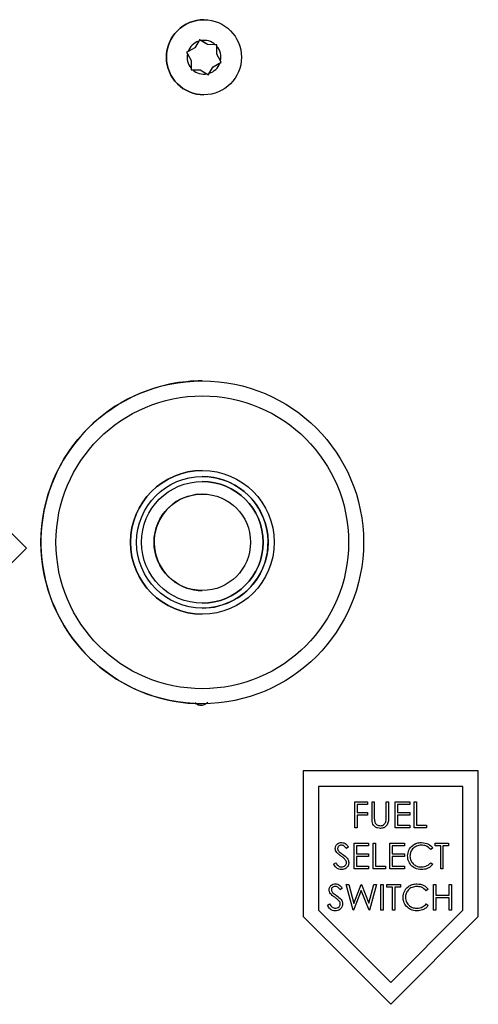
# Model space of a CAD drawing. Units: inches. Extents: x 0.3 to 16.7, y 0.3 to 10.7.
# Drawn here: x 7.1 to 7.2, y 6.2 to 6.4 of the extents above; entities that cross this region are included whole.
import ezdxf

# ---------------------------------------------------------------- set-up
doc = ezdxf.new("R2010")
doc.units = ezdxf.units.IN
doc.header["$MEASUREMENT"] = 0

msp = doc.modelspace()

# ---------------------------------------------------------------- linework, layer by layer
at = {"color": 7, "linetype": 'Continuous', "lineweight": 25}
for p, q in [((7.116106047699987, 6.442077451856529), (7.116104319667222, 6.442077451856527)), ((7.115230020011988, 6.438031424600065), (7.115058279460603, 6.437743927339637)), ((7.1168488670931, 6.437055437592728), (7.115223809556562, 6.438031424600059)), ((7.11551785768626, 6.437858559570534), (7.115230020011988, 6.438031424600065)), ((7.11426585959721, 6.436417480789724), (7.112901721356761, 6.435660964753157)), ((7.115058279460603, 6.437743927339637), (7.11426585959721, 6.436417480789724)), ((7.116855088011037, 6.437055437592726), (7.11551785768626, 6.437858559570534)), ((7.1168488670931, 6.437055437592728), (7.116855088011037, 6.437055437592726)), ((7.118728666948526, 6.437027411875635), (7.1168488670931, 6.437055437592728)), ((7.118400032771073, 6.437032404191254), (7.116855088011037, 6.437055437592726)), ((7.118734877403956, 6.437027411875642), (7.118400032771073, 6.437032404191254)), ((7.118695967337719, 6.435132075326214), (7.118728666948526, 6.437027411875635)), ((7.118702188255663, 6.435132075326218), (7.118729096171356, 6.436691713340599)), ((7.118728666948526, 6.437027411875635), (7.118734877403956, 6.437027411875642)), ((7.118729096171356, 6.436691713340599), (7.118734877403956, 6.437027411875642)), ((7.112901721356761, 6.435660964753157), (7.11260809198734, 6.435498131247638)), ((7.11260809198734, 6.435498131247638), (7.112771206531368, 6.435205641671592)), ((7.112771206531368, 6.435205641671592), (7.113523731428017, 6.433856161720199)), ((7.118695967337719, 6.435132075326214), (7.118702188255663, 6.435132075326218)), ((7.119611596315858, 6.433490105798779), (7.118695967337719, 6.435132075326214)), ((7.119454713152316, 6.43378259537482), (7.118702188255663, 6.435132075326218)), ((7.113496823512318, 6.432296523705826), (7.113491021354687, 6.431960825170774)), ((7.113523731428017, 6.433856161720199), (7.113496823512318, 6.432296523705826)), ((7.116989668291224, 6.430956812446345), (7.11795383916851, 6.43257075625669)), ((7.117167640223072, 6.431244309706771), (7.11796006008645, 6.432570756256696)), ((7.11795383916851, 6.43257075625669), (7.119611596315858, 6.433490105798779)), ((7.11795383916851, 6.43257075625669), (7.11796006008645, 6.432570756256696)), ((7.11796006008645, 6.432570756256696), (7.119324198326918, 6.433327272293271)), ((7.119324198326918, 6.433327272293271), (7.119617806771291, 6.433490105798782)), ((7.119617806771291, 6.433490105798782), (7.119454713152316, 6.43378259537482)), ((7.119611596315858, 6.433490105798779), (7.119617806771291, 6.433490105798782)), ((7.113491021354687, 6.431960825170774), (7.113825886912605, 6.431955832855154)), ((7.113825886912605, 6.431955832855154), (7.115370831672628, 6.431932799453679)), ((7.115370831672628, 6.431932799453679), (7.116708061997411, 6.431129677475876)), ((7.116708061997411, 6.431129677475876), (7.116995878746663, 6.430956812446348)), ((7.116995878746663, 6.430956812446348), (7.117167640223072, 6.431244309706771)), ((7.11610431968879, 6.426910785189861), (7.116106047721556, 6.426910785189863)), ((7.115765153679274, 6.369117809737561), (7.115763388938039, 6.369117809737558)), ((7.115777934556877, 6.35102764839425), (7.115777010719984, 6.351027648394249)), ((7.080228013400643, 6.335318343975706), (7.065436367087214, 6.350110010642357)), ((7.115777469321466, 6.348805309737578), (7.115777241912745, 6.348805309737578)), ((7.115777899539084, 6.346263643070912), (7.11577724191636, 6.346263643070911)), ((7.065436367087243, 6.320526677309024), (7.080228013400643, 6.335318343975706)), ((7.115777241944091, 6.326763643070911), (7.115777899566814, 6.326763643070912)), ((7.115777241947705, 6.324221976404244), (7.115777469356426, 6.324221976404245)), ((7.115777010761263, 6.321999637747573), (7.115777934598157, 6.321999637747574)), ((7.114872893178722, 6.303695249147736), (7.114239757557114, 6.304108918480387)), ((7.115763389030771, 6.303909476404225), (7.115765153772005, 6.303909476404228)), ((7.136138891259608, 6.290318343975763), (7.136138200046503, 6.290318343975762)), ((7.136138200046503, 6.290318343975762), (7.136138200046532, 6.260898926593345)), ((7.171555509193135, 6.290318343975798), (7.136138891259608, 6.290318343975763)), ((7.136138891259608, 6.290318343975763), (7.136138891259639, 6.260898926593346)), ((7.171555509193165, 6.260898926593383), (7.171555509193135, 6.290318343975798)), ((7.168430513493121, 6.287193343975795), (7.139263886959629, 6.287193343975766)), ((7.139263886959629, 6.287193343975766), (7.139263886959654, 6.262193343975766)), ((7.16842982228004, 6.262193343975794), (7.168429822280015, 6.287193343975795)), ((7.168430513493147, 6.262193343975794), (7.168430513493121, 6.287193343975795)), ((7.146598278576937, 6.284068343975773), (7.14659758736383, 6.284068343975772)), ((7.146597587363836, 6.278860010642438), (7.14659758736383, 6.284068343975772)), ((7.146598278576942, 6.27886001064244), (7.146598278576937, 6.284068343975773)), ((7.146598278576937, 6.284068343975773), (7.149135668247891, 6.284068343975775)), ((7.149135668247892, 6.283534155941587), (7.147065692463692, 6.283534155941585)), ((7.147065692463692, 6.283534155941585), (7.147065692463694, 6.281931591839022)), ((7.149135668247891, 6.284068343975775), (7.149135668247892, 6.283534155941587)), ((7.1500704960214, 6.284068343975776), (7.150069804808294, 6.284068343975775)), ((7.150069804808298, 6.280922685922891), (7.150069804808294, 6.284068343975775)), ((7.1500704960214, 6.284068343975776), (7.150537909908156, 6.284068343975777)), ((7.150070496021403, 6.280922685922892), (7.1500704960214, 6.284068343975776)), ((7.150537909908156, 6.284068343975777), (7.150537909908158, 6.280947725986994)), ((7.152941752754321, 6.28406834397578), (7.152941061541216, 6.284068343975778)), ((7.152941061541219, 6.280947725986997), (7.152941061541216, 6.284068343975778)), ((7.152941752754325, 6.280947725986997), (7.152941752754321, 6.28406834397578)), ((7.152941752754321, 6.28406834397578), (7.153409166641077, 6.28406834397578)), ((7.153409166641077, 6.28406834397578), (7.15340916664108, 6.280922685922896)), ((7.154744634888948, 6.284068343975782), (7.15474394367584, 6.284068343975781)), ((7.154743943675846, 6.278860010642447), (7.15474394367584, 6.284068343975781)), ((7.154744634888952, 6.278860010642448), (7.154744634888948, 6.284068343975782)), ((7.154744634888948, 6.284068343975782), (7.157682665034263, 6.284068343975783)), ((7.157682665034263, 6.283534155941596), (7.155212048775702, 6.283534155941594)), ((7.155212048775702, 6.283534155941594), (7.155212048775704, 6.281931591839029)), ((7.157682665034263, 6.284068343975783), (7.157682665034263, 6.283534155941596)), ((7.158617492807772, 6.284068343975785), (7.158616801594666, 6.284068343975783)), ((7.158616801594671, 6.27886001064245), (7.158616801594666, 6.284068343975783)), ((7.158617492807772, 6.284068343975785), (7.159084906694526, 6.284068343975786)), ((7.158617492807777, 6.278860010642451), (7.158617492807772, 6.284068343975785)), ((7.159084906694526, 6.284068343975786), (7.159084906694532, 6.27939419867664)), ((7.147065692463694, 6.281931591839022), (7.149135668247893, 6.281931591839023)), ((7.149135668247895, 6.281397403804835), (7.147065692463694, 6.281397403804833)), ((7.147065692463694, 6.281397403804833), (7.147065692463697, 6.278860010642441)), ((7.149135668247893, 6.281931591839023), (7.149135668247895, 6.281397403804835)), ((7.150070496021403, 6.280922685922892), (7.150069804808298, 6.280922685922891)), ((7.152941752754325, 6.280947725986997), (7.152941061541219, 6.280947725986997)), ((7.155212048775704, 6.281931591839029), (7.157682665034264, 6.281931591839031)), ((7.157682665034264, 6.281397403804844), (7.155212048775704, 6.281397403804842)), ((7.155212048775704, 6.281397403804842), (7.155212048775707, 6.279394198676637)), ((7.157682665034264, 6.281931591839031), (7.157682665034264, 6.281397403804844)), ((7.146598278576942, 6.27886001064244), (7.146597587363836, 6.278860010642438)), ((7.147065692463697, 6.278860010642441), (7.146598278576942, 6.27886001064244)), ((7.150163352798015, 6.279825096446396), (7.150162661584908, 6.279825096446396)), ((7.152888542691326, 6.280139140583685), (7.152887851478218, 6.280139140583685)), ((7.154744634888952, 6.278860010642448), (7.154743943675846, 6.278860010642447)), ((7.157682665034268, 6.27886001064245), (7.154744634888952, 6.278860010642448)), ((7.155212048775707, 6.279394198676637), (7.157682665034267, 6.279394198676639)), ((7.157682665034267, 6.279394198676639), (7.157682665034268, 6.27886001064245)), ((7.158617492807777, 6.278860010642451), (7.158616801594671, 6.27886001064245)), ((7.161088109066337, 6.278860010642455), (7.158617492807777, 6.278860010642451)), ((7.159084906694532, 6.27939419867664), (7.161088109066337, 6.279394198676642)), ((7.161088109066337, 6.279394198676642), (7.161088109066337, 6.278860010642455)), ((7.151790954725108, 6.278726463633898), (7.151790263512002, 6.278726463633896)), ((7.143931265019183, 6.275868557650984), (7.143930573806076, 6.275868557650983)), ((7.145318899995486, 6.274986938727374), (7.144896349495184, 6.274666634574062)), ((7.146454048006175, 6.27573501064244), (7.14645335679307, 6.275735010642438)), ((7.146453356793074, 6.270526677309105), (7.14645335679307, 6.275735010642438)), ((7.146454048006181, 6.270526677309106), (7.146454048006175, 6.27573501064244)), ((7.146454048006175, 6.27573501064244), (7.14939207815149, 6.275735010642443)), ((7.149392078151491, 6.275200822608254), (7.146921461892931, 6.275200822608252)), ((7.146921461892931, 6.275200822608252), (7.146921461892933, 6.273598258505688)), ((7.14939207815149, 6.275735010642443), (7.149392078151491, 6.275200822608254)), ((7.150326905925001, 6.275735010642444), (7.150326214711893, 6.275735010642443)), ((7.150326214711899, 6.27052667730911), (7.150326214711893, 6.275735010642443)), ((7.150326905925005, 6.27052667730911), (7.150326905925001, 6.275735010642444)), ((7.150326905925001, 6.275735010642444), (7.150794319811755, 6.275735010642444)), ((7.150794319811755, 6.275735010642444), (7.15079431981176, 6.271060865343299)), ((7.153665576544676, 6.275735010642447), (7.15366488533157, 6.275735010642446)), ((7.153664885331575, 6.270526677309112), (7.15366488533157, 6.275735010642446)), ((7.153665576544676, 6.275735010642447), (7.156603606689991, 6.27573501064245)), ((7.153665576544682, 6.270526677309114), (7.153665576544676, 6.275735010642447)), ((7.156603606689992, 6.275200822608262), (7.154132990431431, 6.275200822608259)), ((7.154132990431431, 6.275200822608259), (7.154132990431433, 6.273598258505695)), ((7.156603606689991, 6.27573501064245), (7.156603606689992, 6.275200822608262)), ((7.160073737465317, 6.275868557651001), (7.160073046252211, 6.275868557650999)), ((7.162813534042589, 6.275735010642456), (7.162812842829483, 6.275735010642455)), ((7.162812842829484, 6.275200822608268), (7.162812842829483, 6.275735010642455)), ((7.16281353404259, 6.275200822608268), (7.162812842829484, 6.275200822608268)), ((7.16281353404259, 6.275200822608268), (7.162813534042589, 6.275735010642456)), ((7.162813534042589, 6.275735010642456), (7.165551243950724, 6.275735010642459)), ((7.16394868205328, 6.275200822608269), (7.16281353404259, 6.275200822608268)), ((7.163947990840178, 6.270526677309122), (7.163947990840174, 6.275200822608269)), ((7.163948682053285, 6.270526677309124), (7.16394868205328, 6.275200822608269)), ((7.165551243950724, 6.27520082260827), (7.164416095940035, 6.275200822608269)), ((7.164416095940035, 6.275200822608269), (7.16441609594004, 6.270526677309125)), ((7.165551243950724, 6.275735010642459), (7.165551243950724, 6.27520082260827)), ((7.142647963499746, 6.274653071206004), (7.142647272286639, 6.274653071206003)), ((7.142939053844399, 6.273860135842757), (7.142938362631293, 6.273860135842756)), ((7.143792501521554, 6.273151710695855), (7.143791810308449, 6.273151710695855)), ((7.144896349495184, 6.274666634574062), (7.144895658282077, 6.274666634574062)), ((7.146921461892933, 6.273598258505688), (7.149392078151492, 6.27359825850569)), ((7.149392078151494, 6.273064070471502), (7.146921461892934, 6.273064070471499)), ((7.146921461892934, 6.273064070471499), (7.146921461892934, 6.271060865343294)), ((7.149392078151492, 6.27359825850569), (7.149392078151494, 6.273064070471502)), ((7.154132990431433, 6.273598258505695), (7.156603606689994, 6.273598258505698)), ((7.156603606689995, 6.27306407047151), (7.154132990431433, 6.273064070471507)), ((7.154132990431433, 6.273064070471507), (7.154132990431435, 6.271060865343302)), ((7.156603606689994, 6.273598258505698), (7.156603606689995, 6.27306407047151)), ((7.15727134081393, 6.273161100719907), (7.157270649600822, 6.273161100719907)), ((7.161937133004925, 6.274466314061259), (7.161936441791819, 6.274466314061258)), ((7.162346120155836, 6.274779314862542), (7.161937133004925, 6.274466314061259)), ((7.142313405224675, 6.271531409881216), (7.142753692412644, 6.271795373890298)), ((7.142314096437781, 6.271531409881217), (7.142313405224675, 6.271531409881216)), ((7.142314096437781, 6.271531409881217), (7.142754383625751, 6.271795373890298)), ((7.142754383625751, 6.271795373890298), (7.142753692412644, 6.271795373890298)), ((7.14473150263334, 6.272321215236455), (7.144730811420234, 6.272321215236453)), ((7.144918259521129, 6.271809980594361), (7.144917568308021, 6.27180998059436)), ((7.146921461892934, 6.271060865343294), (7.149392078151496, 6.271060865343297)), ((7.149392078151496, 6.271060865343297), (7.149392078151496, 6.27052667730911)), ((7.15079431981176, 6.271060865343299), (7.152797522183565, 6.2710608653433)), ((7.152797522183565, 6.2710608653433), (7.152797522183566, 6.270526677309112)), ((7.154132990431435, 6.271060865343302), (7.156603606689996, 6.271060865343304)), ((7.156603606689996, 6.271060865343304), (7.156603606689997, 6.270526677309117)), ((7.157931771595886, 6.271303962632301), (7.157931080382779, 6.271303962632301)), ((7.161937133004929, 6.271795373890318), (7.161936441791822, 6.271795373890317)), ((7.161937133004929, 6.271795373890318), (7.162346120155838, 6.27148550309705)), ((7.143897878312991, 6.270393130300557), (7.143897187099885, 6.270393130300556)), ((7.146454048006181, 6.270526677309106), (7.146453356793074, 6.270526677309105)), ((7.149392078151496, 6.27052667730911), (7.146454048006181, 6.270526677309106)), ((7.150326905925005, 6.27052667730911), (7.150326214711899, 6.27052667730911)), ((7.152797522183566, 6.270526677309112), (7.150326905925005, 6.27052667730911)), ((7.153665576544682, 6.270526677309114), (7.153664885331575, 6.270526677309112)), ((7.156603606689997, 6.270526677309117), (7.153665576544682, 6.270526677309114)), ((7.160079997472735, 6.270393130300573), (7.160079306259628, 6.270393130300572)), ((7.163948682053285, 6.270526677309124), (7.163947990840178, 6.270526677309122)), ((7.16441609594004, 6.270526677309125), (7.163948682053285, 6.270526677309124)), ((7.142681266739184, 6.267535224317649), (7.142680575526078, 6.267535224317649)), ((7.14487018266421, 6.267401677309104), (7.144869491451104, 6.267401677309104)), ((7.146255039758274, 6.262193343975771), (7.144869491451104, 6.267401677309104)), ((7.14487018266421, 6.267401677309104), (7.145353246569494, 6.267401677309105)), ((7.14625573097138, 6.262193343975773), (7.14487018266421, 6.267401677309104)), ((7.145353246569494, 6.267401677309105), (7.146372584443068, 6.263582024197461)), ((7.146372306535577, 6.26358306556975), (7.147887858358204, 6.267401677309106)), ((7.146372584443068, 6.263582024197461), (7.14788854957131, 6.267401677309107)), ((7.14788854957131, 6.267401677309107), (7.147887858358204, 6.267401677309106)), ((7.14788854957131, 6.267401677309107), (7.147956366318272, 6.267401677309107)), ((7.147956366318272, 6.267401677309107), (7.14944416141317, 6.26360810759757)), ((7.149443752081821, 6.263609151307833), (7.150468024746472, 6.26740167730911)), ((7.14944416141317, 6.26360810759757), (7.15046871595958, 6.267401677309111)), ((7.150946563192021, 6.267401677309111), (7.149542234862625, 6.262193343975776)), ((7.15046871595958, 6.267401677309111), (7.150468024746472, 6.26740167730911)), ((7.15046871595958, 6.267401677309111), (7.150946563192021, 6.267401677309111)), ((7.15188139096553, 6.267401677309111), (7.151880699752424, 6.267401677309111)), ((7.151880699752429, 6.262193343975777), (7.151880699752424, 6.267401677309111)), ((7.151881390965536, 6.262193343975778), (7.15188139096553, 6.267401677309111)), ((7.15188139096553, 6.267401677309111), (7.152348804852284, 6.267401677309111)), ((7.152348804852284, 6.267401677309111), (7.15234880485229, 6.262193343975779)), ((7.153083312388613, 6.267401677309113), (7.153082621175507, 6.267401677309111)), ((7.153082621175508, 6.266867489274924), (7.153082621175507, 6.267401677309111)), ((7.153083312388614, 6.266867489274925), (7.153083312388613, 6.267401677309113)), ((7.153083312388613, 6.267401677309113), (7.155821022296748, 6.267401677309115)), ((7.155821022296748, 6.267401677309115), (7.155821022296748, 6.266867489274928)), ((7.159157606247287, 6.267535224317666), (7.15915691503418, 6.267535224317665)), ((7.1624983635361, 6.267401677309123), (7.162497672322994, 6.267401677309121)), ((7.162497672323, 6.262193343975788), (7.162497672322994, 6.267401677309121)), ((7.1624983635361, 6.267401677309123), (7.162965777422855, 6.267401677309123)), ((7.162498363536105, 6.262193343975789), (7.1624983635361, 6.267401677309123)), ((7.162965777422855, 6.267401677309123), (7.162965777422857, 6.265264925172371)), ((7.165636713918595, 6.267401677309126), (7.16563602270549, 6.267401677309125)), ((7.165636022705492, 6.265264925172373), (7.16563602270549, 6.267401677309125)), ((7.165636713918598, 6.265264925172374), (7.165636713918595, 6.267401677309126)), ((7.165636713918595, 6.267401677309126), (7.166104127805351, 6.267401677309126)), ((7.166104127805351, 6.267401677309126), (7.166104127805355, 6.262193343975793)), ((7.141397965219747, 6.266319737872669), (7.141397274006641, 6.266319737872668)), ((7.141689055564401, 6.265526802509421), (7.141688364351294, 6.26552680250942)), ((7.143646351215185, 6.266333301240727), (7.143645660002079, 6.266333301240726)), ((7.144068901715488, 6.266653605394039), (7.143646351215185, 6.266333301240727)), ((7.147908372928116, 6.266176800840091), (7.146322504383774, 6.262193343975773)), ((7.149474770237124, 6.262193343975775), (7.147908025263019, 6.266175927559061)), ((7.149475461450231, 6.262193343975776), (7.147908372928116, 6.266176800840091)), ((7.153083312388614, 6.266867489274925), (7.153082621175508, 6.266867489274924)), ((7.154218460399304, 6.266867489274927), (7.153083312388614, 6.266867489274925)), ((7.154217769186202, 6.262193343975779), (7.154217769186197, 6.266867489274925)), ((7.154218460399308, 6.26219334397578), (7.154218460399304, 6.266867489274927)), ((7.155821022296748, 6.266867489274928), (7.154685874286058, 6.266867489274927)), ((7.154685874286058, 6.266867489274927), (7.154685874286063, 6.262193343975781)), ((7.161021001786895, 6.266132980727924), (7.161020310573789, 6.266132980727924)), ((7.161429988937805, 6.266445981529207), (7.161021001786895, 6.266132980727924)), ((7.162965777422857, 6.265264925172371), (7.165636713918598, 6.265264925172374)), ((7.141063406944676, 6.263198076547882), (7.141503694132646, 6.263462040556963)), ((7.141064098157782, 6.263198076547883), (7.141063406944676, 6.263198076547882)), ((7.141064098157782, 6.263198076547883), (7.141504385345753, 6.263462040556965)), ((7.141504385345753, 6.263462040556965), (7.141503694132646, 6.263462040556963)), ((7.142542503241557, 6.264818377362522), (7.142541812028449, 6.26481837736252)), ((7.143481504353341, 6.263987881903121), (7.143480813140235, 6.26398788190312)), ((7.14366826124113, 6.263476647261027), (7.143667570028024, 6.263476647261026)), ((7.156355209595899, 6.264827767386574), (7.156354518382792, 6.264827767386572)), ((7.157015640377856, 6.262970629298967), (7.157014949164749, 6.262970629298966)), ((7.161021001786898, 6.263462040556984), (7.161020310573791, 6.263462040556983)), ((7.161021001786898, 6.263462040556984), (7.161429988937808, 6.263152169763715)), ((7.165636713918599, 6.264730737138185), (7.162965777422858, 6.264730737138183)), ((7.162965777422858, 6.264730737138183), (7.16296577742286, 6.262193343975789)), ((7.165636022705495, 6.262193343975791), (7.165636022705493, 6.264730737138184)), ((7.165636713918601, 6.262193343975793), (7.165636713918599, 6.264730737138185)), ((7.139263886959654, 6.262193343975766), (7.153847200226415, 6.247610010642447)), ((7.142647880032993, 6.262059796967222), (7.142647188819886, 6.26205979696722)), ((7.14625573097138, 6.262193343975773), (7.146255039758274, 6.262193343975771)), ((7.146322504383774, 6.262193343975773), (7.14625573097138, 6.262193343975773)), ((7.149475461450231, 6.262193343975776), (7.149474770237124, 6.262193343975775)), ((7.149542234862625, 6.262193343975776), (7.149475461450231, 6.262193343975776)), ((7.151881390965536, 6.262193343975778), (7.151880699752429, 6.262193343975777)), ((7.15234880485229, 6.262193343975779), (7.151881390965536, 6.262193343975778)), ((7.153846854619863, 6.247610356249475), (7.16842982228004, 6.262193343975794)), ((7.153847200226415, 6.247610010642447), (7.168430513493147, 6.262193343975794)), ((7.154218460399308, 6.26219334397578), (7.154217769186202, 6.262193343975779)), ((7.154685874286063, 6.262193343975781), (7.154218460399308, 6.26219334397578)), ((7.159163866254705, 6.262059796967239), (7.159163175041598, 6.262059796967238)), ((7.162498363536105, 6.262193343975789), (7.162497672323, 6.262193343975788)), ((7.16296577742286, 6.262193343975789), (7.162498363536105, 6.262193343975789)), ((7.165636713918601, 6.262193343975793), (7.165636022705495, 6.262193343975791)), ((7.166104127805355, 6.262193343975793), (7.165636713918601, 6.262193343975793)), ((7.168430513493147, 6.262193343975794), (7.16842982228004, 6.262193343975794)), ((7.136138891259639, 6.260898926593346), (7.136138200046532, 6.260898926593345)), ((7.136138200046532, 6.260898926593345), (7.153846509013313, 6.243190593260031)), ((7.136138891259639, 6.260898926593346), (7.153847200226419, 6.243190593260031)), ((7.153847200226419, 6.243190593260031), (7.171555509193165, 6.260898926593383)), ((7.153847200226419, 6.243190593260031), (7.153846509013313, 6.243190593260031))]:
    msp.add_line(p, q, dxfattribs=at)
at = {"color": 7, "linetype": 'Continuous', "lineweight": 25, "flags": 128}
for points in [[(7.11577724191636, 6.346263643070911), (7.114399637067145, 6.346165829330863), (7.112042519261935, 6.345519991279051)], [(7.115777271517084, 6.323216914999032), (7.118205577966898, 6.323440529867988), (7.120870562959111, 6.324231082758676)]]:
    msp.add_lwpolyline(points, dxfattribs=at)
at = {"color": 7, "linetype": 'Continuous', "lineweight": 25}
for centre, radius in [((7.116106045999358, 6.434494126500238), 0.007583325344706834), ((7.115765129378275, 6.336513611664987), 0.03260414037242961), ((7.115771803716417, 6.336513612868951), 0.02956986458842839), ((7.115777941537022, 6.336513658113789), 0.01451399115116767), ((7.115777940843738, 6.336513656981423), 0.01329671492692729), ((7.115777463606155, 6.336513630247474), 0.01229165452530496), ((7.115777895300318, 6.336513632811093), 0.00974999017503222)]:
    msp.add_circle(centre, radius, dxfattribs=at)
for centre, radius, start, end in [((7.116104327637333, 6.434494118523193), 0.007583333333338774, 90.00006021808518, 269.9999399448898), ((7.11611296266535, 6.434494121677221), 0.003416664090286045, 107.9801810626121, 160.0307784992899), ((7.116112959757672, 6.434494126351693), 0.003416658800558982, 47.98009312760073, 100.0307458778824), ((7.116112951784551, 6.434494118558312), 0.003416670057196802, 347.980154351271, 40.0306893939378), ((7.116112967899135, 6.434494118488099), 0.003416670057197074, 167.9801543512764, 220.030689393643), ((7.116112957018324, 6.434494115369183), 0.003416664090282532, 287.9801810626313, 340.0307784996801), ((7.11611295992601, 6.434494110694737), 0.003416658800577372, 227.9800931278065, 280.0307458776476), ((7.115763389490857, 6.336513727190384), 0.03260408254717394, 90.00000097147652, 112.5227030204145), ((7.115763430535235, 6.336513647908387), 0.03260417150419019, 112.5227162791868, 269.999927063608), ((7.115777025537668, 6.336513643070911), 0.01451400532334587, 90.00005849459095, 269.9999416683636), ((7.115777228940368, 6.336513643070911), 0.01229166666667392, 270.0000606317734, 89.99993953118641), ((7.115777255554559, 6.336513641297539), 0.01329672984526174, 292.5227119625601, 89.9999313802337), ((7.115777253867688, 6.336513644420362), 0.009750001349458156, 112.5227134116905, 269.9999299311082)]:
    msp.add_arc(centre, radius, start, end, dxfattribs=at)
for points, knots in [([(7.114872893178722, 6.303695249147736), (7.115121066549792, 6.303653747839081), (7.115618016791737, 6.30357064430026), (7.116346158063573, 6.303754969550883), (7.116714529533332, 6.304051693244952), (7.116886419893975, 6.304190151152181)], [0, 0, 0, 0, 0.3472941658947813, 0.6954328702713187, 0.9999999999999999, 0.9999999999999999, 0.9999999999999999, 0.9999999999999999]), ([(7.150162661584908, 6.279825096446396), (7.150129342453948, 6.280028546592557), (7.150069790683698, 6.280392176015431), (7.150069800489034, 6.280760457435023), (7.150069804808298, 6.280922685922891)], [0, 0, 0, 0, 0.5594985811495509, 1, 1, 1, 1]), ([(7.150163352798014, 6.279825096446396), (7.150130033667055, 6.280028546592558), (7.150070481896804, 6.280392176015431), (7.15007049170214, 6.280760457435025), (7.150070496021403, 6.280922685922892)], [0, 0, 0, 0, 0.5594985811495509, 1, 1, 1, 1]), ([(7.150537909908158, 6.280947725986994), (7.150537458838633, 6.28081823608737), (7.150536653536247, 6.28058705548435), (7.150552018102108, 6.280356407359434), (7.150558776599532, 6.280254950880158)], [0, 0, 0, 0, 0.5601244132635351, 1, 1, 1, 1]), ([(7.15340916664108, 6.280922685922896), (7.153404766017315, 6.280632491470614), (7.153396014747041, 6.280055398263111), (7.153081597318702, 6.279286369161301), (7.152475503830879, 6.278799958964897), (7.152019120872485, 6.278750960264429), (7.151790954725108, 6.278726463633898)], [0, 0, 0, 0, 0.2816547157094539, 0.5601107189313496, 0.780079775793375, 1, 1, 1, 1]), ([(7.152887851478218, 6.280139140583685), (7.152907574098132, 6.280289383480652), (7.152942816698214, 6.280557854421953), (7.152941598157002, 6.28082852796893), (7.152941061541219, 6.280947725986997)], [0, 0, 0, 0, 0.5596244280304987, 1, 1, 1, 1]), ([(7.152888542691326, 6.280139140583685), (7.152908265311239, 6.280289383480653), (7.15294350791132, 6.280557854421954), (7.152942289370109, 6.280828527968931), (7.152941752754325, 6.280947725986997)], [0, 0, 0, 0, 0.5596244280304987, 1, 1, 1, 1]), ([(7.151790263512002, 6.278726463633896), (7.151592449418527, 6.278739951723157), (7.151197193522327, 6.278766902516777), (7.150699049511014, 6.279025713487254), (7.150333636979379, 6.2793899942085), (7.150219654281604, 6.279680060080474), (7.150162661584908, 6.279825096446396)], [0, 0, 0, 0, 0.2802207885778727, 0.5599141950797849, 0.7799518936706048, 1, 1, 1, 1]), ([(7.151790954725108, 6.278726463633898), (7.151593140631634, 6.278739951723158), (7.151197884735434, 6.278766902516778), (7.150699740724121, 6.279025713487254), (7.150334328192486, 6.279389994208501), (7.15022034549471, 6.279680060080475), (7.150163352798015, 6.279825096446396)], [0, 0, 0, 0, 0.2802207885778726, 0.5599141950797848, 0.7799518936706047, 1, 1, 1, 1]), ([(7.150558776599532, 6.280254950880158), (7.150591919413888, 6.280095668727465), (7.15065805256565, 6.279777837216115), (7.151104265310427, 6.279368342981929), (7.151514358542436, 6.279301490008175), (7.151764871360891, 6.279260651668086)], [0, 0, 0, 0, 0.281056843875059, 0.5608206566432098, 1, 1, 1, 1]), ([(7.151764180147785, 6.279260651668086), (7.151907779805398, 6.279276086391842), (7.152194878177688, 6.279306944989567), (7.15254223138905, 6.279527314985004), (7.152779115184397, 6.279817039897579), (7.152851592934182, 6.280031734845444), (7.152887851478218, 6.280139140583685)], [0, 0, 0, 0, 0.2797867198891583, 0.5593767645606739, 0.7795688051397694, 1, 1, 1, 1]), ([(7.151764871360891, 6.279260651668086), (7.151908471018506, 6.279276086391843), (7.152195569390795, 6.279306944989568), (7.152542922602155, 6.279527314985005), (7.152779806397502, 6.27981703989758), (7.152852284147287, 6.280031734845444), (7.152888542691326, 6.280139140583685)], [0, 0, 0, 0, 0.279786719889154, 0.5593767645606341, 0.7795688051397728, 0.9999999999999999, 0.9999999999999999, 0.9999999999999999, 0.9999999999999999]), ([(7.142647963499746, 6.274653071206004), (7.14267052608145, 6.274837996189474), (7.142715626479176, 6.275207643174593), (7.143071395465991, 6.275609149614668), (7.143496662538233, 6.275831413945203), (7.143786388124813, 6.275856175612282), (7.143931265019183, 6.275868557650984)], [0, 0, 0, 0, 0.279552625622463, 0.5587984019499265, 0.7793777274872675, 1, 1, 1, 1]), ([(7.14387909829075, 6.275334369616796), (7.143773352076059, 6.275326229856014), (7.143562092491074, 6.275309968257528), (7.143307775329474, 6.27514761963001), (7.143140909789641, 6.274924498094468), (7.14312388936363, 6.274758165032882), (7.143115377386501, 6.274674981262095)], [0, 0, 0, 0, 0.2802742650356954, 0.5599313893785769, 0.7799200827090033, 1, 1, 1, 1]), ([(7.144895658282077, 6.274666634574062), (7.144748415712307, 6.274855426493962), (7.144543301338305, 6.275118420657459), (7.14415787008848, 6.275313117596364), (7.143971578706809, 6.275327284294981), (7.143878407077644, 6.275334369616795)], [0, 0, 0, 0, 0.5598184745602584, 0.7798479484877571, 1, 1, 1, 1]), ([(7.144896349495184, 6.274666634574062), (7.144749106925414, 6.274855426493963), (7.14454399255141, 6.27511842065746), (7.144158561301587, 6.275313117596365), (7.143972269919916, 6.275327284294983), (7.14387909829075, 6.275334369616796)], [0, 0, 0, 0, 0.5598184745602584, 0.7798479484877572, 1, 1, 1, 1]), ([(7.143931265019183, 6.275868557650984), (7.14409162457595, 6.275852900346105), (7.144412344446645, 6.275821585662416), (7.144914322729912, 6.2755150854157), (7.145165364798153, 6.275187367947977), (7.145318899995486, 6.274986938727374)], [0, 0, 0, 0, 0.2797499242147521, 0.559501169308605, 1, 1, 1, 1]), ([(7.157270649600822, 6.273161100719907), (7.157318213405412, 6.273569338956782), (7.157413350522994, 6.274385897040803), (7.158183831040072, 6.275280040788524), (7.159111303340417, 6.275797347710801), (7.159752304515719, 6.275844809100743), (7.160073046252211, 6.275868557650999)], [0, 0, 0, 0, 0.279511874409959, 0.5590796256046989, 0.779373935669166, 0.9999999999999999, 0.9999999999999999, 0.9999999999999999, 0.9999999999999999]), ([(7.15727134081393, 6.273161100719907), (7.157318904618518, 6.273569338956783), (7.157414041736101, 6.274385897040804), (7.15818452225318, 6.275280040788526), (7.159111994553522, 6.275797347710802), (7.159752995728825, 6.275844809100744), (7.160073737465317, 6.275868557651001)], [0, 0, 0, 0, 0.2795118744099627, 0.5590796256046899, 0.77937393566916, 1, 1, 1, 1]), ([(7.160044524097396, 6.275334369616812), (7.159711912134683, 6.275296318552394), (7.159046917457666, 6.275220242649755), (7.158271358268772, 6.274654958673455), (7.157809824557583, 6.273911577301146), (7.157762449948543, 6.273387669193625), (7.157738754700684, 6.273125627295762)], [0, 0, 0, 0, 0.2798558406759846, 0.5595187944041292, 0.779685541357345, 1, 1, 1, 1]), ([(7.161936441791819, 6.274466314061258), (7.161634860715953, 6.274746854789056), (7.161094805622466, 6.275249231964223), (7.160365760077127, 6.275308290800009), (7.160043832884289, 6.275334369616811)], [0, 0, 0, 0, 0.5584265003791998, 1, 1, 1, 1]), ([(7.161937133004925, 6.274466314061259), (7.161635551929058, 6.274746854789058), (7.161095496835573, 6.275249231964223), (7.160366451290234, 6.275308290800011), (7.160044524097396, 6.275334369616812)], [0, 0, 0, 0, 0.5584265003791998, 1, 1, 1, 1]), ([(7.160073737465317, 6.275868557651001), (7.160573794827569, 6.27581322008091), (7.161467526011008, 6.275714317603438), (7.162077456050116, 6.275065228075949), (7.162346120155836, 6.274779314862542)], [0, 0, 0, 0, 0.5595165207576434, 1, 1, 1, 1]), ([(7.142938362631293, 6.273860135842756), (7.142846580991262, 6.273995237524031), (7.14268263849934, 6.274236559277305), (7.142658081350143, 6.274525771629843), (7.142647272286639, 6.274653071206003)], [0, 0, 0, 0, 0.5598404596407615, 1, 1, 1, 1]), ([(7.142939053844399, 6.273860135842757), (7.142847272204367, 6.273995237524031), (7.142683329712447, 6.274236559277306), (7.142658772563249, 6.274525771629844), (7.142647963499746, 6.274653071206004)], [0, 0, 0, 0, 0.5598404596408023, 1, 1, 1, 1]), ([(7.143791810308449, 6.273151710695855), (7.143622004473412, 6.273271709597981), (7.143319003064618, 6.27348583555184), (7.143054593652918, 6.273745840824679), (7.142938362631293, 6.273860135842756)], [0, 0, 0, 0, 0.560412691522588, 1, 1, 1, 1]), ([(7.143792501521554, 6.273151710695855), (7.143622695686518, 6.273271709597982), (7.143319694277723, 6.273485835551841), (7.143055284866024, 6.27374584082468), (7.142939053844399, 6.273860135842757)], [0, 0, 0, 0, 0.5604126915226194, 1, 1, 1, 1]), ([(7.143115377386501, 6.274674981262095), (7.143121481254548, 6.274602294655689), (7.143133686402066, 6.274456952268422), (7.143246488224053, 6.27421734033627), (7.143378143276662, 6.274083721400133), (7.143458634459586, 6.274002029539338)], [0, 0, 0, 0, 0.279946404856568, 0.5597740877080466, 0.9999999999999999, 0.9999999999999999, 0.9999999999999999, 0.9999999999999999]), ([(7.143458634459586, 6.274002029539338), (7.14358711481878, 6.273902298903153), (7.143816582639694, 6.273724178512552), (7.144054156897435, 6.273557045720856), (7.14415871195515, 6.273483491545215)], [0, 0, 0, 0, 0.5599057797395827, 1, 1, 1, 1]), ([(7.144730811420234, 6.272321215236453), (7.144570323016169, 6.272492912390279), (7.144283478309777, 6.272799790759243), (7.143942161709606, 6.273044094061414), (7.143791810308449, 6.273151710695855)], [0, 0, 0, 0, 0.559495784612554, 1, 1, 1, 1]), ([(7.14473150263334, 6.272321215236455), (7.144571014229276, 6.27249291239028), (7.144284169522884, 6.272799790759244), (7.143942852922712, 6.273044094061415), (7.143792501521554, 6.273151710695855)], [0, 0, 0, 0, 0.5594957846125539, 1, 1, 1, 1]), ([(7.14415871195515, 6.273483491545215), (7.144485161573781, 6.273241698726168), (7.144939930955875, 6.272904862765466), (7.145327148321078, 6.272277982926322), (7.145366178417207, 6.271961003874265), (7.145385673407883, 6.271802677242332)], [0, 0, 0, 0, 0.5601153992618706, 0.7802837543288742, 0.9999999999999999, 0.9999999999999999, 0.9999999999999999, 0.9999999999999999]), ([(7.157931080382779, 6.271303962632301), (7.157715605482455, 6.271619408565304), (7.157330160286551, 6.272183683658415), (7.157288861280184, 6.272861987948668), (7.157270649600822, 6.273161100719907)], [0, 0, 0, 0, 0.5590286313440757, 1, 1, 1, 1]), ([(7.157931771595886, 6.271303962632301), (7.157716296695561, 6.271619408565305), (7.157330851499657, 6.272183683658416), (7.157289552493292, 6.272861987948669), (7.15727134081393, 6.273161100719907)], [0, 0, 0, 0, 0.5590286313440757, 1, 1, 1, 1]), ([(7.157738754700684, 6.273125627295762), (7.15777846366574, 6.272788744073492), (7.157857889110962, 6.272114913872207), (7.158510493898003, 6.271388712363096), (7.159284293299205, 6.270982796663269), (7.159812534285018, 6.270945821036181), (7.160076867469028, 6.270927318334761)], [0, 0, 0, 0, 0.2794342076086491, 0.5589212994643261, 0.7792830536762032, 1, 1, 1, 1]), ([(7.143897187099885, 6.270393130300556), (7.143704486062948, 6.270412430736957), (7.143319148616429, 6.270451025136852), (7.14272553030592, 6.270843597817275), (7.142469786015092, 6.271270419713153), (7.142313405224675, 6.271531409881216)], [0, 0, 0, 0, 0.2798798232939847, 0.5596657815356072, 1, 1, 1, 1]), ([(7.143897878312991, 6.270393130300557), (7.143705177276055, 6.270412430736958), (7.143319839829537, 6.270451025136852), (7.142726221519026, 6.270843597817276), (7.142470477228198, 6.271270419713154), (7.142314096437781, 6.271531409881217)], [0, 0, 0, 0, 0.2798798232939947, 0.5596657815356272, 0.9999999999999999, 0.9999999999999999, 0.9999999999999999, 0.9999999999999999]), ([(7.142754383625751, 6.271795373890298), (7.142909167817533, 6.271557502805218), (7.143124961538544, 6.271225872772592), (7.143566223416384, 6.270961837622401), (7.143787367293407, 6.270938820536923), (7.143897878312991, 6.270927318334745)], [0, 0, 0, 0, 0.5593206424960783, 0.7797817160350994, 1, 1, 1, 1]), ([(7.143897187099884, 6.270927318334743), (7.144037199392865, 6.270941358063917), (7.144317021662231, 6.270969417234973), (7.144659078648894, 6.271179915597838), (7.144876336898483, 6.27147999907844), (7.144903827807076, 6.271700013184028), (7.144917568308021, 6.27180998059436)], [0, 0, 0, 0, 0.2802763823632412, 0.5601477676939616, 0.780153137064266, 1, 1, 1, 1]), ([(7.143897878312991, 6.270927318334745), (7.144037890605971, 6.270941358063918), (7.144317712875337, 6.270969417234975), (7.144659769862001, 6.271179915597838), (7.144877028111589, 6.27147999907844), (7.144904519020184, 6.271700013184029), (7.144918259521129, 6.271809980594361)], [0, 0, 0, 0, 0.2802763823632529, 0.5601477676939527, 0.7801531370643165, 1, 1, 1, 1]), ([(7.145385673407883, 6.271802677242332), (7.145356564279764, 6.271589643320509), (7.145298271032475, 6.271163026658043), (7.144881899453646, 6.270709219016296), (7.144400915285073, 6.270433768367839), (7.14406560622519, 6.27040668027513), (7.143897878312991, 6.270393130300557)], [0, 0, 0, 0, 0.2791829157711547, 0.5590850636575985, 0.7794460377649628, 1, 1, 1, 1]), ([(7.144917568308021, 6.27180998059436), (7.14490475606943, 6.271913748388175), (7.144881835742383, 6.272099382752862), (7.144777031233809, 6.272253325138418), (7.144730811420234, 6.272321215236453)], [0, 0, 0, 0, 0.5589902170857911, 1, 1, 1, 1]), ([(7.144918259521129, 6.271809980594361), (7.144905447282537, 6.271913748388175), (7.14488252695549, 6.272099382752862), (7.144777722446914, 6.272253325138419), (7.14473150263334, 6.272321215236455)], [0, 0, 0, 0, 0.5589902170858623, 1, 1, 1, 1]), ([(7.160079306259628, 6.270393130300572), (7.15961862578201, 6.27043213589327), (7.158795693466842, 6.270501813173431), (7.158195349591707, 6.271058785446292), (7.157931080382779, 6.271303962632301)], [0, 0, 0, 0, 0.5598036061131251, 1, 1, 1, 1]), ([(7.160079997472735, 6.270393130300573), (7.159619316995116, 6.27043213589327), (7.158796384679948, 6.270501813173432), (7.158196040804813, 6.271058785446293), (7.157931771595886, 6.271303962632301)], [0, 0, 0, 0, 0.5598036061131089, 1, 1, 1, 1]), ([(7.160076176255922, 6.27092731833476), (7.160478906279177, 6.27097645698376), (7.161199647232366, 6.271064397377258), (7.161710874236346, 6.271571587513171), (7.161936441791822, 6.271795373890317)], [0, 0, 0, 0, 0.5587722211065353, 1, 1, 1, 1]), ([(7.160076867469028, 6.270927318334761), (7.160479597492285, 6.270976456983761), (7.161200338445473, 6.271064397377259), (7.161711565449452, 6.271571587513172), (7.161937133004929, 6.271795373890318)], [0, 0, 0, 0, 0.5587722211065353, 1, 1, 1, 1]), ([(7.162346120155838, 6.27148550309705), (7.16218552293437, 6.271301578201188), (7.161864343086037, 6.270933745124027), (7.161092071183115, 6.270491109021081), (7.160463592403916, 6.270430266074544), (7.160079997472735, 6.270393130300573)], [0, 0, 0, 0, 0.2804102852909704, 0.560795087712028, 1, 1, 1, 1]), ([(7.141397274006641, 6.266319737872668), (7.141419836588346, 6.266504662856138), (7.141464936986072, 6.266874309841256), (7.141820705972886, 6.267275816281333), (7.142245973045128, 6.267498080611867), (7.142535698631709, 6.267522842278947), (7.142680575526078, 6.267535224317649)], [0, 0, 0, 0, 0.279552625622546, 0.5587984019499388, 0.7793777274872589, 1, 1, 1, 1]), ([(7.141397965219747, 6.266319737872669), (7.141420527801452, 6.266504662856138), (7.141465628199178, 6.266874309841257), (7.141821397185991, 6.267275816281334), (7.142246664258235, 6.267498080611868), (7.142536389844815, 6.267522842278948), (7.142681266739184, 6.267535224317649)], [0, 0, 0, 0, 0.2795526256225034, 0.5587984019499345, 0.7793777274872568, 1, 1, 1, 1]), ([(7.142629100010752, 6.267001036283461), (7.142523353796061, 6.266992896522678), (7.142312094211076, 6.266976634924194), (7.142057777049476, 6.266814286296675), (7.141890911509643, 6.266591164761135), (7.141873891083631, 6.266424831699547), (7.141865379106502, 6.266341647928759)], [0, 0, 0, 0, 0.2802742650356824, 0.5599313893785652, 0.7799200827089664, 1, 1, 1, 1]), ([(7.143645660002079, 6.266333301240726), (7.143498417432309, 6.266522093160628), (7.143293303058306, 6.266785087324124), (7.142907871808482, 6.266979784263031), (7.142721580426811, 6.266993950961647), (7.142628408797647, 6.26700103628346)], [0, 0, 0, 0, 0.5598184745602484, 0.7798479484877765, 1, 1, 1, 1]), ([(7.143646351215185, 6.266333301240727), (7.143499108645416, 6.26652209316063), (7.143293994271413, 6.266785087324125), (7.142908563021588, 6.266979784263031), (7.142722271639918, 6.266993950961648), (7.142629100010752, 6.267001036283461)], [0, 0, 0, 0, 0.559818474560254, 0.7798479484877844, 1, 1, 1, 1]), ([(7.142681266739184, 6.267535224317649), (7.142841626295952, 6.267519567012769), (7.143162346166647, 6.267488252329082), (7.143664324449914, 6.267181752082364), (7.143915366518155, 6.266854034614642), (7.144068901715488, 6.266653605394039)], [0, 0, 0, 0, 0.2797499242147416, 0.5595011693086235, 1, 1, 1, 1]), ([(7.156354518382792, 6.264827767386572), (7.156402082187381, 6.265236005623447), (7.156497219304963, 6.266052563707468), (7.157267699822042, 6.266946707455191), (7.158195172122386, 6.267464014377467), (7.158836173297688, 6.267511475767408), (7.15915691503418, 6.267535224317665)], [0, 0, 0, 0, 0.2795118744099491, 0.5590796256046993, 0.7793739356691687, 1, 1, 1, 1]), ([(7.156355209595899, 6.264827767386574), (7.156402773400487, 6.265236005623448), (7.15649791051807, 6.266052563707469), (7.157268391035149, 6.266946707455191), (7.158195863335492, 6.267464014377468), (7.158836864510794, 6.267511475767409), (7.159157606247287, 6.267535224317666)], [0, 0, 0, 0, 0.2795118744099491, 0.5590796256046993, 0.7793739356691687, 1, 1, 1, 1]), ([(7.159128392879365, 6.267001036283478), (7.158795780916652, 6.266962985219061), (7.158130786239635, 6.26688690931642), (7.157355227050742, 6.266321625340121), (7.156893693339551, 6.265578243967811), (7.156846318730513, 6.265054335860291), (7.156822623482654, 6.264792293962429)], [0, 0, 0, 0, 0.2798558406759494, 0.5595187944041207, 0.779685541357322, 1, 1, 1, 1]), ([(7.161020310573789, 6.266132980727924), (7.160718729497922, 6.266413521455722), (7.160178674404436, 6.266915898630888), (7.159449628859097, 6.266974957466675), (7.159127701666259, 6.267001036283476)], [0, 0, 0, 0, 0.5584265003791722, 1, 1, 1, 1]), ([(7.161021001786895, 6.266132980727924), (7.160719420711028, 6.266413521455723), (7.160179365617543, 6.266915898630889), (7.159450320072204, 6.266974957466676), (7.159128392879365, 6.267001036283478)], [0, 0, 0, 0, 0.5584265003791764, 0.9999999999999999, 0.9999999999999999, 0.9999999999999999, 0.9999999999999999]), ([(7.159157606247287, 6.267535224317666), (7.159657663609538, 6.267479886747576), (7.160551394792978, 6.267380984270104), (7.161161324832085, 6.266731894742615), (7.161429988937805, 6.266445981529207)], [0, 0, 0, 0, 0.5595165207576338, 1, 1, 1, 1]), ([(7.141688364351294, 6.265526802509421), (7.141596582711264, 6.265661904190695), (7.141432640219342, 6.26590322594397), (7.141408083070145, 6.266192438296509), (7.141397274006641, 6.266319737872668)], [0, 0, 0, 0, 0.5598404596407638, 1, 1, 1, 1]), ([(7.141689055564401, 6.265526802509423), (7.141597273924369, 6.265661904190696), (7.141433331432449, 6.265903225943971), (7.14140877428325, 6.26619243829651), (7.141397965219747, 6.266319737872669)], [0, 0, 0, 0, 0.5598404596407638, 1, 1, 1, 1]), ([(7.142541812028449, 6.26481837736252), (7.142372006193413, 6.264938376264647), (7.142069004784618, 6.265152502218506), (7.141804595372919, 6.265412507491344), (7.141688364351294, 6.26552680250942)], [0, 0, 0, 0, 0.560412691522611, 1, 1, 1, 1]), ([(7.142542503241557, 6.264818377362522), (7.14237269740652, 6.264938376264648), (7.142069695997725, 6.265152502218506), (7.141805286586027, 6.265412507491344), (7.141689055564401, 6.265526802509421)], [0, 0, 0, 0, 0.560412691522611, 1, 1, 1, 1]), ([(7.141865379106502, 6.266341647928759), (7.14187148297455, 6.266268961322354), (7.141883688122068, 6.266123618935088), (7.141996489944055, 6.265884007002935), (7.142128144996663, 6.2657503880668), (7.142208636179587, 6.265668696206004)], [0, 0, 0, 0, 0.2799464048566614, 0.5597740877081455, 1, 1, 1, 1]), ([(7.142208636179587, 6.265668696206004), (7.142337116538782, 6.265568965569817), (7.142566584359696, 6.265390845179216), (7.142804158617438, 6.265223712387521), (7.142908713675152, 6.26515015821188)], [0, 0, 0, 0, 0.5599057797395613, 1, 1, 1, 1]), ([(7.142908713675152, 6.26515015821188), (7.143235163293782, 6.264908365392834), (7.143689932675877, 6.264571529432131), (7.144077150041079, 6.263944649592988), (7.14411618013721, 6.263627670540931), (7.144135675127885, 6.263469343908997)], [0, 0, 0, 0, 0.5601153992618965, 0.7802837543288689, 1, 1, 1, 1]), ([(7.142647188819886, 6.26205979696722), (7.14245448778295, 6.262079097403623), (7.142069150336432, 6.262117691803517), (7.141475532025922, 6.26251026448394), (7.141219787735093, 6.262937086379817), (7.141063406944676, 6.263198076547882)], [0, 0, 0, 0, 0.2798798232940117, 0.5596657815356236, 1, 1, 1, 1]), ([(7.142647880032993, 6.262059796967222), (7.142455178996056, 6.262079097403624), (7.142069841549538, 6.262117691803518), (7.141476223239028, 6.262510264483941), (7.1412204789482, 6.262937086379819), (7.141064098157782, 6.263198076547883)], [0, 0, 0, 0, 0.2798798232939994, 0.5596657815356305, 1, 1, 1, 1]), ([(7.141504385345753, 6.263462040556965), (7.141659169537534, 6.263224169471883), (7.141874963258546, 6.262892539439258), (7.142316225136386, 6.262628504289066), (7.142537369013408, 6.262605487203588), (7.142647880032992, 6.26259398500141)], [0, 0, 0, 0, 0.5593206424960807, 0.7797817160350953, 0.9999999999999999, 0.9999999999999999, 0.9999999999999999, 0.9999999999999999]), ([(7.143480813140235, 6.26398788190312), (7.143320324736171, 6.264159579056944), (7.143033480029779, 6.264466457425908), (7.142692163429607, 6.264710760728081), (7.142541812028449, 6.26481837736252)], [0, 0, 0, 0, 0.5594957846125596, 1, 1, 1, 1]), ([(7.143481504353341, 6.263987881903121), (7.143321015949277, 6.264159579056944), (7.143034171242885, 6.26446645742591), (7.142692854642713, 6.264710760728081), (7.142542503241557, 6.264818377362522)], [0, 0, 0, 0, 0.5594957846125822, 1, 1, 1, 1]), ([(7.142647188819886, 6.262593985001409), (7.142787201112866, 6.262608024730582), (7.143067023382233, 6.262636083901639), (7.143409080368897, 6.262846582264503), (7.143626338618484, 6.263146665745105), (7.143653829527079, 6.263366679850694), (7.143667570028024, 6.263476647261026)], [0, 0, 0, 0, 0.2802763823632139, 0.5601477676939628, 0.7801531370642607, 1, 1, 1, 1]), ([(7.142647880032992, 6.26259398500141), (7.142787892325972, 6.262608024730584), (7.14306771459534, 6.26263608390164), (7.143409771582003, 6.262846582264503), (7.143627029831591, 6.263146665745106), (7.143654520740185, 6.263366679850694), (7.14366826124113, 6.263476647261027)], [0, 0, 0, 0, 0.2802763823632306, 0.5601477676939963, 0.7801531370643073, 1, 1, 1, 1]), ([(7.144135675127885, 6.263469343908997), (7.144106565999765, 6.263256309987174), (7.144048272752476, 6.26282969332471), (7.143631901173648, 6.26237588568296), (7.143150917005074, 6.262100435034505), (7.142815607945193, 6.262073346941795), (7.142647880032993, 6.262059796967222)], [0, 0, 0, 0, 0.2791829157711542, 0.5590850636576259, 0.7794460377649688, 1, 1, 1, 1]), ([(7.143667570028024, 6.263476647261026), (7.143654757789432, 6.26358041505484), (7.143631837462385, 6.263766049419527), (7.143527032953809, 6.263919991805084), (7.143480813140235, 6.26398788190312)], [0, 0, 0, 0, 0.5589902170858777, 1, 1, 1, 1]), ([(7.14366826124113, 6.263476647261027), (7.143655449002538, 6.26358041505484), (7.143632528675491, 6.263766049419528), (7.143527724166916, 6.263919991805085), (7.143481504353341, 6.263987881903121)], [0, 0, 0, 0, 0.5589902170860287, 1, 1, 1, 1]), ([(7.157014949164749, 6.262970629298966), (7.156799474264425, 6.263286075231969), (7.156414029068521, 6.263850350325081), (7.156372730062154, 6.264528654615334), (7.156354518382792, 6.264827767386572)], [0, 0, 0, 0, 0.5590286313440541, 1, 1, 1, 1]), ([(7.157015640377856, 6.262970629298967), (7.156800165477531, 6.263286075231971), (7.156414720281626, 6.263850350325082), (7.15637342127526, 6.264528654615335), (7.156355209595899, 6.264827767386574)], [0, 0, 0, 0, 0.5590286313440542, 1, 1, 1, 1]), ([(7.156822623482654, 6.264792293962429), (7.156862332447709, 6.264455410740158), (7.156941757892931, 6.263781580538872), (7.157594362679972, 6.263055379029764), (7.158368162081174, 6.262649463329935), (7.158896403066987, 6.262612487702848), (7.159160736250998, 6.262593985001426)], [0, 0, 0, 0, 0.2794342076086504, 0.5589212994643178, 0.7792830536761912, 1, 1, 1, 1]), ([(7.159163175041598, 6.262059796967238), (7.158702494563979, 6.262098802559936), (7.157879562248811, 6.262168479840097), (7.157279218373676, 6.262725452112957), (7.157014949164749, 6.262970629298966)], [0, 0, 0, 0, 0.5598036061131167, 0.9999999999999999, 0.9999999999999999, 0.9999999999999999, 0.9999999999999999]), ([(7.159163866254705, 6.262059796967239), (7.158703185777085, 6.262098802559938), (7.157880253461917, 6.262168479840097), (7.157279909586782, 6.262725452112958), (7.157015640377856, 6.262970629298967)], [0, 0, 0, 0, 0.5598036061131202, 1, 1, 1, 1]), ([(7.159160045037892, 6.262593985001425), (7.159562775061148, 6.262643123650426), (7.160283516014336, 6.262731064043924), (7.160794743018315, 6.263238254179837), (7.161020310573791, 6.263462040556983)], [0, 0, 0, 0, 0.5587722211065154, 1, 1, 1, 1]), ([(7.159160736250998, 6.262593985001426), (7.159563466274253, 6.262643123650427), (7.160284207227443, 6.262731064043924), (7.160795434231422, 6.263238254179838), (7.161021001786898, 6.263462040556984)], [0, 0, 0, 0, 0.5587722211065353, 0.9999999999999999, 0.9999999999999999, 0.9999999999999999, 0.9999999999999999]), ([(7.161429988937808, 6.263152169763715), (7.161269391716338, 6.262968244867855), (7.160948211868007, 6.262600411790692), (7.160175939965085, 6.262157775687746), (7.159547461185886, 6.262096932741209), (7.159163866254705, 6.262059796967239)], [0, 0, 0, 0, 0.2804102852909868, 0.5607950877120561, 1, 1, 1, 1])]:
    msp.add_open_spline(points, degree=3, knots=knots, dxfattribs=at)

doc.saveas('drawing.dxf')
